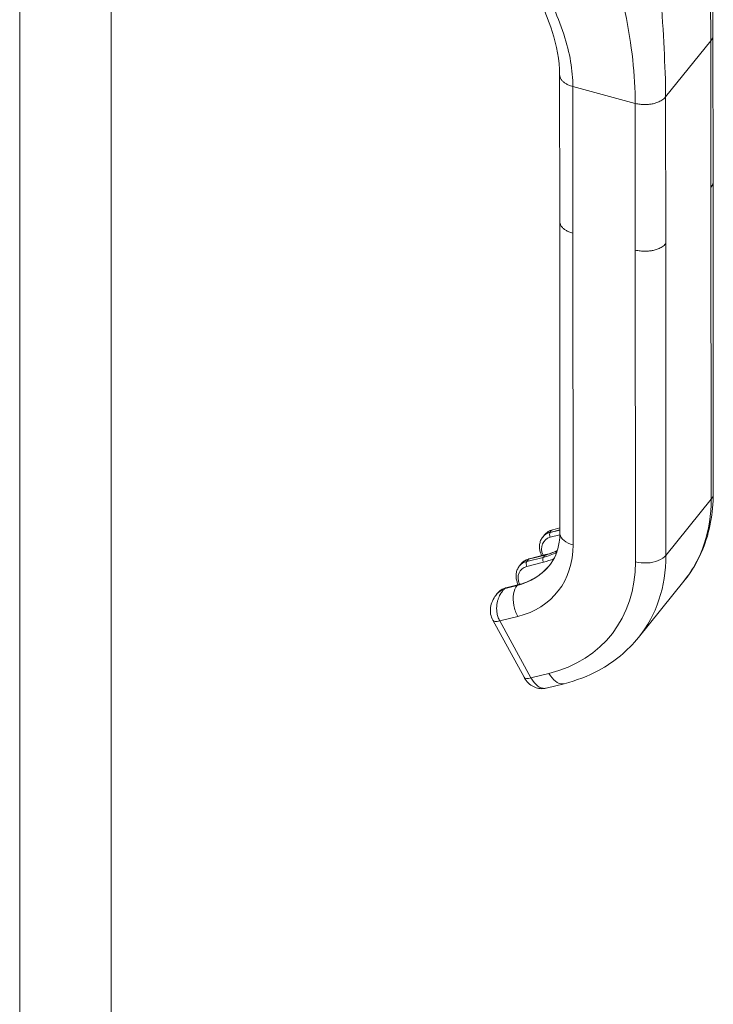
# Model space of a CAD drawing. Units: inches. Extents: x 10 to 361, y 7 to 225.
# Drawn here: x 346 to 348, y 52 to 55 of the extents above; entities that cross this region are included whole.
import ezdxf

# ---------------------------------------------------------------- set-up
doc = ezdxf.new("R2010")
doc.units = ezdxf.units.IN
doc.header["$LTSCALE"] = 22
doc.header["$MEASUREMENT"] = 0
doc.layers.add('Visible (ANSI)', color=7, linetype='Continuous', lineweight=5)
doc.layers.add('Visible Narrow (ANSI)', color=7, linetype='Continuous', lineweight=5)

msp = doc.modelspace()

# ---------------------------------------------------------------- linework, layer by layer
at = {"layer": 'Visible (ANSI)'}
for p, q in [((348.2498, 54.4812), (348.2494, 54.9561)), ((347.753, 54.3538), (347.7527, 54.8287)), ((348.2497, 54.4806), (348.2504, 53.4718)), ((347.753, 54.3533), (347.7537, 53.3443)), ((347.7537, 53.3608), (347.7303, 53.3549)), ((347.7303, 53.3549), (347.7303, 53.3549)), ((347.7035, 53.3378), (347.6981, 53.3311)), ((347.6223, 53.237), (347.6282, 53.2443)), ((347.7081, 53.2742), (347.6547, 53.2608)), ((348.0085, 53.0062), (348.1549, 53.1878)), ((347.5523, 53.1502), (347.5472, 53.1439)), ((347.5789, 53.1668), (347.6177, 53.1765)), ((347.5365, 53.0616), (347.6376, 52.8771)), ((347.7677, 52.8564), (347.7094, 52.8418))]:
    msp.add_line(p, q, dxfattribs=at)
for centre, major_axis, ratio, start_param, end_param in [((347.469, 53.441), (0.2505, -0.2019), 0.739261, 0, 0.000014), ((347.6155, 53.6227), (0.5395, -0.4348), 0.739261, 0, 0.000014), ((347.58, 53.0854), (-0.0434, -0.0238), 0.328283, 6.283096, 6.283185)]:
    msp.add_ellipse(centre, major_axis=major_axis, ratio=ratio, start_param=start_param, end_param=end_param, dxfattribs=at)
for points in [[(348.2464, 55.4998), (348.2461, 55.3159), (348.2493, 55.1306), (348.2494, 54.9561)], [(347.7036, 53.3378), (347.7036, 53.3379), (347.7036, 53.3379), (347.7037, 53.338)]]:
    msp.add_open_spline(points, degree=3, dxfattribs=at)
for points, knots in [([(347.7527, 54.8287), (347.7526, 54.8756), (347.7436, 54.9227), (347.7097, 55.0277), (347.6797, 55.09), (347.648, 55.1582), (347.6448, 55.165), (347.6411, 55.1724)], [0, 0, 0, 0, 0.743934, 0.743934, 1.73242, 1.73242, 1.862571, 1.862571, 1.862571, 1.862571]), ([(347.753, 54.3538), (347.753, 54.3538), (347.753, 54.3538), (347.753, 54.3538), (347.753, 54.3538), (347.753, 54.3538), (347.753, 54.3538)], [0.7804014901, 0.7804014901, 0.7804014901, 0.7804014901, 0.78125, 0.78125, 0.78125, 0.7812967689, 0.7812967689, 0.7812967689, 0.7812967689]), ([(348.2504, 53.4718), (348.2505, 53.4089), (348.2389, 53.3471), (348.2008, 53.2542), (348.1801, 53.219), (348.1549, 53.1878)], [0, 0, 0, 0, 0.893654, 0.893654, 1.501, 1.501, 1.501, 1.501]), ([(347.7037, 53.338), (347.7071, 53.3421), (347.7112, 53.3458), (347.7201, 53.3514), (347.725, 53.3535), (347.73, 53.3548)], [0, 0, 0, 0, 0.0653874, 0.0653874, 0.1284572, 0.1284572, 0.1284572, 0.1284572]), ([(347.7195, 53.2391), (347.736, 53.2595), (347.747, 53.2847), (347.7529, 53.3238), (347.7537, 53.3339), (347.7537, 53.3443)], [0, 0, 0, 0, 0.5395921, 0.5395921, 0.7143995, 0.7143995, 0.7143995, 0.7143995]), ([(347.6981, 53.3311), (347.6954, 53.3277), (347.6931, 53.3238), (347.6897, 53.3157), (347.6886, 53.3114), (347.6874, 53.3025), (347.6874, 53.298), (347.6884, 53.2888), (347.6894, 53.2843), (347.6919, 53.2767), (347.6931, 53.2737), (347.6945, 53.2708)], [1.0328076, 1.0328076, 1.0328076, 1.0328076, 1.2451251, 1.2451251, 1.4574426, 1.4574426, 1.6697601, 1.6697601, 1.8820776, 1.8820776, 2.0254514, 2.0254514, 2.0254514, 2.0254514]), ([(347.7454, 53.2877), (347.7404, 53.2853), (347.7354, 53.2831), (347.7231, 53.2784), (347.7157, 53.2761), (347.7081, 53.2742)], [2.4408138, 2.4408138, 2.4408138, 2.4408138, 2.5161521, 2.5161521, 2.6179939, 2.6179939, 2.6179939, 2.6179939]), ([(347.6282, 53.2443), (347.6295, 53.2459), (347.6309, 53.2475), (347.634, 53.2504), (347.6356, 53.2517), (347.6391, 53.2541), (347.6409, 53.2553), (347.6446, 53.2573), (347.6466, 53.2581), (347.6506, 53.2597), (347.6526, 53.2603), (347.6547, 53.2608)], [5.2503777, 5.2503777, 5.2503777, 5.2503777, 5.3522195, 5.3522195, 5.4540612, 5.4540612, 5.555903, 5.555903, 5.6577448, 5.6577448, 5.7595865, 5.7595865, 5.7595865, 5.7595865]), ([(347.6186, 53.1767), (347.6172, 53.1797), (347.616, 53.1827), (347.6136, 53.1902), (347.6126, 53.1948), (347.6116, 53.2039), (347.6116, 53.2084), (347.6128, 53.2173), (347.6139, 53.2216), (347.6173, 53.2298), (347.6196, 53.2336), (347.6223, 53.237)], [4.2577615, 4.2577615, 4.2577615, 4.2577615, 4.4011077, 4.4011077, 4.6134252, 4.6134252, 4.8257427, 4.8257427, 5.0380602, 5.0380602, 5.2503777, 5.2503777, 5.2503777, 5.2503777]), ([(347.7197, 53.2393), (347.7148, 53.2333), (347.7095, 53.2276), (347.6981, 53.2169), (347.692, 53.2118), (347.679, 53.2026), (347.6721, 53.1983), (347.6577, 53.1906), (347.6501, 53.1872), (347.6344, 53.1812), (347.6262, 53.1786), (347.6177, 53.1765)], [2.1099606, 2.1099606, 2.1099606, 2.1099606, 2.2106268, 2.2106268, 2.3124686, 2.3124686, 2.4143104, 2.4143104, 2.5161521, 2.5161521, 2.6179939, 2.6179939, 2.6179939, 2.6179939]), ([(347.5789, 53.1668), (347.5768, 53.1662), (347.5748, 53.1656), (347.5707, 53.1641), (347.5688, 53.1632), (347.565, 53.1612), (347.5632, 53.1601), (347.5598, 53.1576), (347.5582, 53.1563), (347.5551, 53.1534), (347.5537, 53.1518), (347.5523, 53.1502)], [0.5235988, 0.5235988, 0.5235988, 0.5235988, 0.6254405, 0.6254405, 0.7272823, 0.7272823, 0.8291241, 0.8291241, 0.9309658, 0.9309658, 1.0328076, 1.0328076, 1.0328076, 1.0328076]), ([(347.5365, 53.0616), (347.5331, 53.0678), (347.5307, 53.0747), (347.5283, 53.0886), (347.5281, 53.0957), (347.5299, 53.11), (347.532, 53.1173), (347.5381, 53.131), (347.5422, 53.1376), (347.5469, 53.1435)], [0, 0, 0, 0, 0.0861679, 0.0861679, 0.1713339, 0.1713339, 0.2613151, 0.2613151, 0.353417, 0.353417, 0.353417, 0.353417]), ([(348.0085, 53.0062), (347.9736, 52.9629), (347.9292, 52.9263), (347.8447, 52.8807), (347.807, 52.8663), (347.7677, 52.8564)], [0.000037, 0.000037, 0.000037, 0.000037, 0.842304, 0.842304, 1.421812, 1.421812, 1.421812, 1.421812]), ([(347.7094, 52.8418), (347.7033, 52.8403), (347.6968, 52.8398), (347.6842, 52.8408), (347.678, 52.8424), (347.6662, 52.8473), (347.6605, 52.8508), (347.65, 52.8595), (347.6453, 52.865), (347.64, 52.8729), (347.6388, 52.8749), (347.6376, 52.877)], [0, 0, 0, 0, 0.0784502, 0.0784502, 0.1559169, 0.1559169, 0.2375021, 0.2375021, 0.3255872, 0.3255872, 0.3548936, 0.3548936, 0.3548936, 0.3548936])]:
    msp.add_open_spline(points, degree=3, knots=knots, dxfattribs=at)
at = {"layer": 'Visible Narrow (ANSI)'}
for p, q in [((346.0044, 40.5619), (346.0044, 70.7242)), ((346.3001, 70.6637), (346.3001, 40.7467)), ((348.0961, 54.7563), (348.2425, 54.938)), ((348.2428, 54.4631), (348.2425, 54.938)), ((347.9858, 54.9082), (347.9858, 54.9082)), ((347.9863, 54.904), (347.9863, 54.904)), ((347.992, 54.8523), (347.992, 54.8523)), ((347.7955, 54.7898), (347.9974, 54.7355)), ((347.7959, 54.3149), (347.7955, 54.7898)), ((348.0964, 54.2814), (348.0961, 54.7563)), ((347.9977, 54.2606), (347.9974, 54.7355)), ((348.2428, 54.4631), (348.2435, 53.4536)), ((347.7959, 54.3149), (347.7965, 53.3055)), ((348.0964, 54.2814), (348.097, 53.2719)), ((347.9977, 54.2606), (347.9984, 53.2511)), ((348.2435, 53.4536), (348.097, 53.2719)), ((347.7223, 53.346), (347.7537, 53.3539)), ((347.7226, 53.3464), (347.7223, 53.346)), ((347.7537, 53.3542), (347.7226, 53.3464)), ((347.7226, 53.3303), (347.7536, 53.338)), ((347.6998, 53.2653), (347.6464, 53.2519)), ((347.6464, 53.2519), (347.6523, 53.2592)), ((347.7002, 53.2496), (347.6468, 53.2362)), ((347.7057, 53.2726), (347.6523, 53.2592)), ((347.6998, 53.2653), (347.7057, 53.2726)), ((347.615, 53.1745), (347.5761, 53.1647)), ((347.5765, 53.1651), (347.5761, 53.1647)), ((347.5765, 53.1651), (347.6153, 53.1749)), ((347.615, 53.1745), (347.6153, 53.1749)), ((347.6173, 53.074), (347.559, 53.0594)), ((347.559, 53.0594), (347.6601, 52.8749)), ((347.7183, 52.8895), (347.6601, 52.8749))]:
    msp.add_line(p, q, dxfattribs=at)
for centre, major_axis, ratio, start_param, end_param in [((347.6155, 53.6227), (0.5395, -0.4349), 0.739261, 0.000014, 0.537989), ((347.7559, 53.2845), (-0.0578, 0.0466), 0.739261, 5.773976, 6.283185), ((347.7275, 53.3364), (0.0028, -0.0113), 0.587982, 3.559503, 5.1303), ((347.751, 53.2784), (-0.0487, 0.0393), 0.739261, 5.773976, 7.233018), ((347.4377, 53.4021), (0.3083, -0.2485), 0.739261, 5.773976, 6.821174), ((347.5685, 53.5052), (0.2254, -0.1817), 0.739261, 5.773976, 5.979384), ((347.5744, 53.5125), (0.2254, -0.1817), 0.739261, 5.773976, 5.958567), ((347.6801, 53.1904), (-0.0578, 0.0466), 0.739261, 5.773976, 6.283185), ((347.686, 53.1977), (-0.0578, 0.0466), 0.739261, 5.773976, 6.283185), ((347.6517, 53.2423), (-0.0028, 0.0113), 0.587982, 0.41791, 1.988708), ((347.6576, 53.2496), (-0.0028, 0.0113), 0.587982, 0, 0.41791), ((347.7051, 53.2557), (-0.0028, 0.0113), 0.587982, 0.41791, 1.988708), ((347.5636, 53.4991), (0.2345, -0.189), 0.739261, 5.773976, 5.925284), ((347.711, 53.2629), (-0.0028, 0.0113), 0.587982, 0, 0.41791), ((347.4377, 53.4021), (0.4817, -0.3883), 0.739261, 5.773976, 6.821174), ((347.469, 53.441), (0.5395, -0.4349), 0.739261, 0.000014, 0.537989), ((347.8296, 53.5031), (0.289, -0.233), 0.739261, 6.165492, 6.165494), ((347.6752, 53.1843), (-0.0487, 0.0393), 0.739261, 5.773976, 7.231786), ((347.469, 53.441), (0.2505, -0.2019), 0.739261, 5.773976, 6.283185), ((347.4694, 53.4414), (0.2505, -0.2019), 0.739261, 5.773976, 6.282036), ((347.6101, 53.1036), (-0.0578, 0.0466), 0.739261, 5.773976, 6.283185), ((347.5817, 53.1555), (-0.0028, 0.0113), 0.587982, 0, 0.41791), ((347.6206, 53.1652), (-0.0028, 0.0113), 0.587982, 0, 0.41791), ((347.58, 53.0854), (-0.0434, -0.0238), 0.328283, 0, 0.898888), ((347.681, 52.9009), (-0.0434, -0.0238), 0.328244, 0.000029, 0.898882)]:
    msp.add_ellipse(centre, major_axis=major_axis, ratio=ratio, start_param=start_param, end_param=end_param, dxfattribs=at)
for points, knots in [([(348.2425, 54.938), (348.2424, 54.9893), (348.2413, 55.0422), (348.24, 55.0986), (348.2388, 55.155), (348.2375, 55.2148), (348.2366, 55.2765), (348.2357, 55.3383), (348.2353, 55.402), (348.2338, 55.4718)], [0, 0, 0, 0, 0.333333, 0.333333, 0.333333, 0.666667, 0.666667, 0.666667, 1, 1, 1, 1]), ([(348.0961, 54.7563), (348.096, 54.8077), (348.0938, 54.8592), (348.0909, 54.9136), (348.0881, 54.968), (348.0847, 55.0251), (348.0821, 55.0849), (348.0796, 55.1446), (348.078, 55.2069), (348.0769, 55.2772)], [0, 0, 0, 0, 0.333333, 0.333333, 0.333333, 0.666667, 0.666667, 0.666667, 1, 1, 1, 1]), ([(347.9974, 54.7355), (347.9974, 54.781), (347.9948, 54.8279), (347.9895, 54.8769), (347.9842, 54.9259), (347.9761, 54.9771), (347.9651, 55.0301), (347.9541, 55.0832), (347.9403, 55.1383), (347.9225, 55.1981)], [0, 0, 0, 0, 0.333333, 0.333333, 0.333333, 0.666667, 0.666667, 0.666667, 1, 1, 1, 1]), ([(347.7955, 54.7898), (347.7955, 54.8156), (347.7932, 54.8427), (347.7884, 54.871), (347.7835, 54.8993), (347.7761, 54.9287), (347.766, 54.9596), (347.7559, 54.9904), (347.7431, 55.0227), (347.7282, 55.0565), (347.7133, 55.0902), (347.6964, 55.1255), (347.6774, 55.164)], [0, 0, 0, 0, 0.25, 0.25, 0.25, 0.5, 0.5, 0.5, 0.75, 0.75, 0.75, 1, 1, 1, 1]), ([(348.2425, 54.938), (348.2442, 54.9401), (348.2468, 54.9442), (348.2489, 54.95), (348.2494, 54.9538), (348.2494, 54.9558), (348.2494, 54.9561)], [0, 0, 0, 0, 0.0666667, 0.1333333, 0.2, 0.2128455, 0.2128455, 0.2128455, 0.2128455]), ([(347.7527, 54.8287), (347.7527, 54.8287), (347.7527, 54.828), (347.7528, 54.8265), (347.753, 54.8243), (347.7535, 54.8222), (347.7541, 54.8202), (347.7551, 54.8177), (347.7567, 54.8147), (347.759, 54.8113), (347.7617, 54.8082), (347.7648, 54.8052), (347.7683, 54.8023), (347.7723, 54.7996), (347.7769, 54.7969), (347.7822, 54.7944), (347.7883, 54.792), (347.793, 54.7905), (347.7955, 54.7898)], [0.2187032, 0.2187032, 0.2187032, 0.2187032, 0.21875, 0.25, 0.28125, 0.3125, 0.34375, 0.375, 0.4375, 0.5, 0.5625, 0.625, 0.6875, 0.75, 0.8125, 0.875, 0.9375, 1, 1, 1, 1]), ([(348.2498, 54.4812), (348.2498, 54.4809), (348.2497, 54.4806), (348.2497, 54.4803), (348.2497, 54.4786), (348.2494, 54.4768), (348.249, 54.475), (348.2485, 54.4731), (348.2478, 54.4712), (348.2468, 54.4692), (348.2458, 54.4672), (348.2445, 54.4652), (348.2428, 54.4631)], [0.7871545, 0.7871545, 0.7871545, 0.7871545, 0.8, 0.8, 0.8, 0.8666667, 0.8666667, 0.8666667, 0.9333333, 0.9333333, 0.9333333, 1, 1, 1, 1]), ([(347.7959, 54.3149), (347.7933, 54.3156), (347.791, 54.3164), (347.7888, 54.3171), (347.7866, 54.3179), (347.7846, 54.3187), (347.7827, 54.3195), (347.7808, 54.3203), (347.779, 54.3212), (347.7774, 54.322), (347.7757, 54.3229), (347.7742, 54.3238), (347.7727, 54.3247), (347.7713, 54.3256), (347.77, 54.3265), (347.7687, 54.3274), (347.7674, 54.3284), (347.7663, 54.3293), (347.7652, 54.3303), (347.764, 54.3313), (347.763, 54.3323), (347.762, 54.3333), (347.7611, 54.3343), (347.7602, 54.3354), (347.7593, 54.3365), (347.7585, 54.3375), (347.7577, 54.3387), (347.7571, 54.3398), (347.7564, 54.341), (347.7557, 54.3422), (347.7552, 54.3434), (347.7549, 54.3441), (347.7547, 54.3447), (347.7545, 54.3454), (347.7542, 54.346), (347.754, 54.3467), (347.7538, 54.3474), (347.7537, 54.348), (347.7535, 54.3487), (347.7534, 54.3494), (347.7533, 54.3501), (347.7532, 54.3509), (347.7531, 54.3516), (347.753, 54.3523), (347.753, 54.353), (347.753, 54.3538)], [0, 0, 0, 0, 0.0625, 0.0625, 0.0625, 0.125, 0.125, 0.125, 0.1875, 0.1875, 0.1875, 0.25, 0.25, 0.25, 0.3125, 0.3125, 0.3125, 0.375, 0.375, 0.375, 0.4375, 0.4375, 0.4375, 0.5, 0.5, 0.5, 0.5625, 0.5625, 0.5625, 0.625, 0.625, 0.625, 0.65625, 0.65625, 0.65625, 0.6875, 0.6875, 0.6875, 0.71875, 0.71875, 0.71875, 0.75, 0.75, 0.75, 0.7804015, 0.7804015, 0.7804015, 0.7804015]), ([(348.0964, 54.2814), (348.0947, 54.2793), (348.0928, 54.2774), (348.0908, 54.2757), (348.0888, 54.2739), (348.0867, 54.2724), (348.0845, 54.271), (348.0824, 54.2696), (348.0802, 54.2684), (348.0781, 54.2673), (348.0759, 54.2662), (348.0737, 54.2652), (348.0716, 54.2643), (348.0694, 54.2635), (348.0673, 54.2627), (348.0652, 54.262), (348.0631, 54.2613), (348.061, 54.2607), (348.0589, 54.2602), (348.0569, 54.2597), (348.0548, 54.2592), (348.0528, 54.2589), (348.0508, 54.2585), (348.0488, 54.2581), (348.0468, 54.2578), (348.0448, 54.2575), (348.0427, 54.2573), (348.0407, 54.2571), (348.0387, 54.2569), (348.0366, 54.2568), (348.0345, 54.2567), (348.0324, 54.2566), (348.0302, 54.2566), (348.028, 54.2566), (348.0258, 54.2566), (348.0235, 54.2567), (348.0212, 54.2568), (348.0188, 54.257), (348.0164, 54.2572), (348.0139, 54.2575), (348.0114, 54.2578), (348.0088, 54.2582), (348.0061, 54.2587), (348.0034, 54.2592), (348.0006, 54.2598), (347.9977, 54.2606)], [0, 0, 0, 0, 0.066667, 0.066667, 0.066667, 0.133333, 0.133333, 0.133333, 0.2, 0.2, 0.2, 0.266667, 0.266667, 0.266667, 0.333333, 0.333333, 0.333333, 0.4, 0.4, 0.4, 0.466667, 0.466667, 0.466667, 0.533333, 0.533333, 0.533333, 0.6, 0.6, 0.6, 0.666667, 0.666667, 0.666667, 0.733333, 0.733333, 0.733333, 0.8, 0.8, 0.8, 0.866667, 0.866667, 0.866667, 0.933333, 0.933333, 0.933333, 1, 1, 1, 1]), ([(347.7037, 53.338), (347.704, 53.3383), (347.7042, 53.3386), (347.7045, 53.3389), (347.7069, 53.3415), (347.7097, 53.3433), (347.7129, 53.3446), (347.7161, 53.3458), (347.7197, 53.3466), (347.7226, 53.3464)], [0.6467072, 0.6467072, 0.6467072, 0.6467072, 0.6666667, 0.6666667, 0.6666667, 0.8333333, 0.8333333, 0.8333333, 1, 1, 1, 1]), ([(347.7303, 53.3549), (347.7286, 53.3545), (347.7271, 53.3536), (347.7258, 53.3523), (347.7242, 53.3506), (347.7228, 53.3483), (347.7226, 53.3464)], [0.6995873, 0.6995873, 0.6995873, 0.6995873, 0.8333333, 0.8333333, 0.8333333, 1, 1, 1, 1]), ([(347.7965, 53.3055), (347.7848, 53.3086), (347.7642, 53.3186), (347.7543, 53.3344), (347.7537, 53.3431), (347.7537, 53.3443)], [0, 0, 0, 0, 0.3333333, 0.6666667, 0.7212993, 0.7212993, 0.7212993, 0.7212993]), ([(347.5761, 53.1647), (347.5746, 53.1641), (347.573, 53.1634), (347.5714, 53.1627), (347.5698, 53.1619), (347.5682, 53.161), (347.5665, 53.1601), (347.5648, 53.1591), (347.5631, 53.1581), (347.5614, 53.1569), (347.5597, 53.1557), (347.5579, 53.1544), (347.5562, 53.1529), (347.5544, 53.1514), (347.5526, 53.1498), (347.5509, 53.148), (347.5495, 53.1466), (347.5482, 53.1451), (347.5469, 53.1435)], [0, 0, 0, 0, 0.0833333, 0.0833333, 0.0833333, 0.1666667, 0.1666667, 0.1666667, 0.25, 0.25, 0.25, 0.3333333, 0.3333333, 0.3333333, 0.4166667, 0.4166667, 0.4166667, 0.4809675, 0.4809675, 0.4809675, 0.4809675]), ([(347.5761, 53.1647), (347.575, 53.1637), (347.5738, 53.1627), (347.5726, 53.1615), (347.5715, 53.1603), (347.5703, 53.1591), (347.5691, 53.1577), (347.5679, 53.1563), (347.5667, 53.1548), (347.5655, 53.1532), (347.5643, 53.1516), (347.5631, 53.1498), (347.5619, 53.1479), (347.5607, 53.1459), (347.5595, 53.1438), (347.5583, 53.1415), (347.5571, 53.1391), (347.556, 53.1365), (347.5549, 53.1337), (347.5539, 53.1309), (347.5529, 53.1279), (347.552, 53.1246), (347.5512, 53.1214), (347.5504, 53.1179), (347.5499, 53.1142), (347.5493, 53.1105), (347.5489, 53.1065), (347.5489, 53.1021), (347.5488, 53.0978), (347.5491, 53.0931), (347.5497, 53.0883), (347.5504, 53.0834), (347.5515, 53.0783), (347.5531, 53.0735), (347.5546, 53.0686), (347.5566, 53.0639), (347.559, 53.0594)], [0, 0, 0, 0, 0.083333, 0.083333, 0.083333, 0.166667, 0.166667, 0.166667, 0.25, 0.25, 0.25, 0.333333, 0.333333, 0.333333, 0.416667, 0.416667, 0.416667, 0.5, 0.5, 0.5, 0.583333, 0.583333, 0.583333, 0.666667, 0.666667, 0.666667, 0.75, 0.75, 0.75, 0.833333, 0.833333, 0.833333, 0.916667, 0.916667, 0.916667, 1, 1, 1, 1]), ([(347.6601, 52.8749), (347.6659, 52.8642), (347.6733, 52.8553), (347.6811, 52.8494), (347.6889, 52.8435), (347.6972, 52.8406), (347.7049, 52.8411), (347.7065, 52.8412), (347.708, 52.8414), (347.7094, 52.8418)], [0, 0, 0, 0, 0.3333333, 0.3333333, 0.3333333, 0.6666667, 0.6666667, 0.6666667, 0.733235, 0.733235, 0.733235, 0.733235]), ([(347.7677, 52.8564), (347.7662, 52.856), (347.7572, 52.8546), (347.7389, 52.861), (347.7242, 52.8788), (347.7183, 52.8895)], [0.266765, 0.266765, 0.266765, 0.266765, 0.3333333, 0.6666667, 1, 1, 1, 1])]:
    msp.add_open_spline(points, degree=3, knots=knots, dxfattribs=at)
for points in [[(347.9974, 54.7355), (348.0003, 54.7347), (348.0059, 54.7335), (348.0137, 54.7323), (348.021, 54.7317), (348.0278, 54.7314), (348.0342, 54.7316), (348.0404, 54.732), (348.0465, 54.7327), (348.0525, 54.7337), (348.0586, 54.7351), (348.0648, 54.7368), (348.0712, 54.7391), (348.0777, 54.742), (348.0843, 54.7457), (348.0906, 54.7504), (348.0944, 54.7542), (348.0961, 54.7563)], [(348.2504, 53.4718), (348.2504, 53.4655), (348.248, 53.4593), (348.2435, 53.4536)], [(348.097, 53.2719), (348.0916, 53.2652), (348.0743, 53.2533), (348.0365, 53.2453), (348.0101, 53.248), (347.9984, 53.2511)], [(347.6173, 53.074), (347.6114, 53.0848), (347.6026, 53.1099), (347.6017, 53.1484), (347.6095, 53.1677), (347.615, 53.1745)]]:
    msp.add_open_spline(points, degree=3, dxfattribs=at)

doc.saveas('drawing.dxf')
